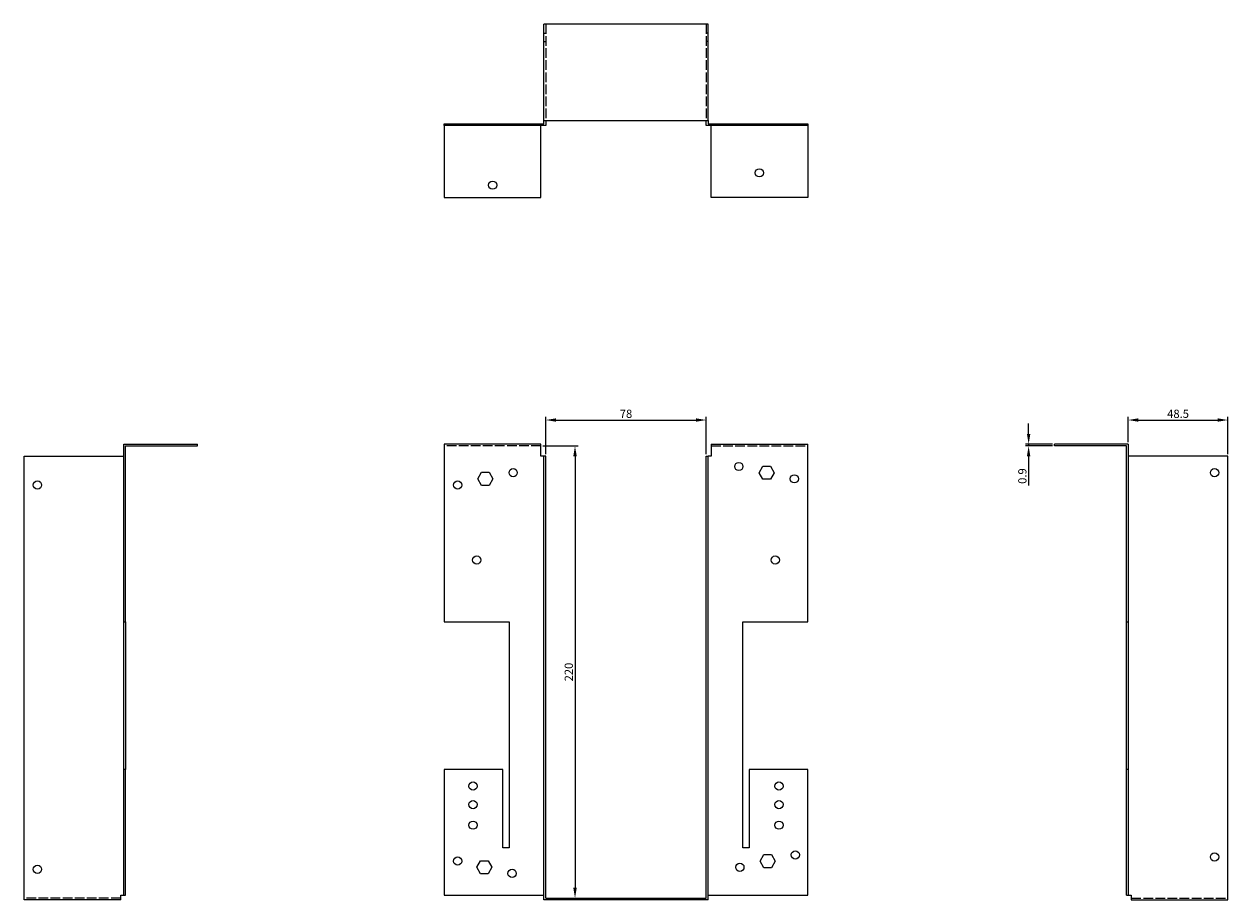
# Model space of a CAD drawing. Units: millimetres. Extents: x 664 to 1333, y 229 to 1033.
# Drawn here: x 664 to 1250, y 607 to 1033 of the extents above; entities that cross this region are included whole.
import ezdxf

# ---------------------------------------------------------------- set-up
doc = ezdxf.new("R2010")
doc.units = ezdxf.units.MM
doc.linetypes.add('DASHED', pattern=[0.2067, 0.1654, -0.0413])
for name, color, linetype, lineweight in [('Dimensions', 1, 'Continuous', 20), ('Hidden', 6, 'DASHED', 25), ('Part', 7, 'Continuous', 25)]:
    doc.layers.add(name, color=color, linetype=linetype, lineweight=lineweight)
doc.styles.add('EU_style', font='arial.ttf')
doc.dimstyles.new('Dim_2D', dxfattribs={"dimtxt": 4, "dimasz": 5, "dimexe": 1.5, "dimexo": 1, "dimgap": 1, "dimtad": 1, "dimdec": 1, "dimdsep": 46, "dimtxsty": 'EU_style', "dimcen": 2.5, "dimclrd": 256, "dimclre": 256, "dimclrt": 256, "dimadec": 0, "dimazin": 0, "dimtfac": 1, "dimtdec": 1, "dimtmove": 0, "dimatfit": 3, "dimfxl": 0, "dimtolj": 1, "dimtzin": 0, "dimlwd": -1, "dimlwe": -1, "dimarcsym": 0})

# ---------------------------------------------------------------- blocks, each defined once
blk = doc.blocks.new('*D2')
at = {"layer": 'Defpoints', "color": 0}
for p in [(996, 840.37), (918, 822.75), (996, 822.75)]:
    blk.add_point(p, dxfattribs=at)
at = {"layer": 'Dimensions'}
for p, q in [((918, 823.75), (918, 841.87)), ((923, 840.37), (991, 840.37)), ((996, 823.75), (996, 841.87))]:
    blk.add_line(p, q, dxfattribs=at)
for points in [[(923, 841.21), (923, 839.54), (918, 840.37)], [(991, 841.21), (991, 839.54), (996, 840.37)]]:
    blk.add_solid(points, dxfattribs=at)
at = {"layer": 'Dimensions', "insert": (957, 843.42), "char_height": 4, "attachment_point": 5, "style": 'EU_style'}
blk.add_mtext('\\A1;78', dxfattribs=at)
blk = doc.blocks.new('*D3')
at = {"layer": 'Defpoints', "color": 0}
for p in [(1249.8, 840.37), (1201.3, 828.65), (1249.8, 822.75)]:
    blk.add_point(p, dxfattribs=at)
at = {"layer": 'Dimensions'}
for p, q in [((1201.3, 829.65), (1201.3, 841.87)), ((1206.3, 840.37), (1244.8, 840.37)), ((1249.8, 823.75), (1249.8, 841.87))]:
    blk.add_line(p, q, dxfattribs=at)
for points in [[(1206.3, 841.21), (1206.3, 839.54), (1201.3, 840.37)], [(1244.8, 841.21), (1244.8, 839.54), (1249.8, 840.37)]]:
    blk.add_solid(points, dxfattribs=at)
at = {"layer": 'Dimensions', "insert": (1225.55, 843.42), "char_height": 4, "attachment_point": 5, "style": 'EU_style'}
blk.add_mtext('\\A1;48.5', dxfattribs=at)
blk = doc.blocks.new('*D4')
at = {"layer": 'Defpoints', "color": 0}
for p in [(1152.85, 827.75), (1165.4, 828.65), (1165.4, 827.75)]:
    blk.add_point(p, dxfattribs=at)
at = {"layer": 'Dimensions'}
for p, q in [((1152.85, 833.65), (1152.85, 838.65)), ((1164.4, 828.65), (1151.35, 828.65)), ((1164.4, 827.75), (1151.35, 827.75)), ((1152.85, 828.65), (1152.85, 827.75)), ((1152.85, 822.75), (1152.85, 808.46))]:
    blk.add_line(p, q, dxfattribs=at)
for points in [[(1152.02, 833.65), (1153.69, 833.65), (1152.85, 828.65)], [(1152.02, 822.75), (1153.69, 822.75), (1152.85, 827.75)]]:
    blk.add_solid(points, dxfattribs=at)
at = {"layer": 'Dimensions', "insert": (1149.81, 813.11), "char_height": 4, "attachment_point": 5, "rotation": 90, "style": 'EU_style'}
blk.add_mtext('\\A1;0.9', dxfattribs=at)
blk = doc.blocks.new('*D5')
at = {"layer": 'Defpoints', "color": 0}
for p in [(915.6, 827.75), (918, 607.75), (932.2, 607.75)]:
    blk.add_point(p, dxfattribs=at)
at = {"layer": 'Dimensions'}
for p, q in [((916.6, 827.75), (933.7, 827.75)), ((932.2, 822.75), (932.2, 612.75)), ((919, 607.75), (933.7, 607.75))]:
    blk.add_line(p, q, dxfattribs=at)
for points in [[(931.37, 822.75), (933.04, 822.75), (932.2, 827.75)], [(931.37, 612.75), (933.04, 612.75), (932.2, 607.75)]]:
    blk.add_solid(points, dxfattribs=at)
at = {"layer": 'Dimensions', "insert": (929.16, 717.75), "char_height": 4, "attachment_point": 5, "rotation": 90, "style": 'EU_style'}
blk.add_mtext('\\A1;220', dxfattribs=at)

msp = doc.modelspace()

# ---------------------------------------------------------------- linework, layer by layer
at = {"layer": 'Hidden', "ltscale": 28.422834}
for p, q in [((918, 1033.05), (918, 986.05)), ((996, 1033.05), (996, 986.05)), ((915.6, 827.75), (868.6, 827.75)), ((998.4, 827.75), (1045.4, 827.75)), ((711.2, 607.75), (664.2, 607.75)), ((1202.8, 607.75), (1249.8, 607.75))]:
    msp.add_line(p, q, dxfattribs=at)
at = {"layer": 'Hidden', "ltscale": 1.714127}
for p, q in [((917.1, 1028.55), (918, 1028.55)), ((996.9, 1028.55), (996, 1028.55)), ((917.1, 1024.55), (918, 1024.55)), ((996.9, 1024.55), (996, 1024.55)), ((873.1, 984.55), (873.1, 983.65)), ((877.1, 984.55), (877.1, 983.65)), ((880.6, 983.65), (880.6, 984.55)), ((882.4, 983.65), (882.4, 984.55)), ((884.41, 984.55), (884.41, 983.65)), ((884.6, 983.65), (884.6, 984.55)), ((884.91, 984.55), (884.91, 983.65)), ((886.25, 984.55), (886.25, 983.65)), ((886.4, 983.65), (886.4, 984.55)), ((886.75, 984.55), (886.75, 983.65)), ((889.95, 984.55), (889.95, 983.65)), ((890.45, 984.55), (890.45, 983.65)), ((891.8, 984.55), (891.8, 983.65)), ((892.3, 984.55), (892.3, 983.65)), ((897.1, 984.55), (897.1, 983.65)), ((899.6, 984.55), (899.6, 983.65)), ((900.1, 984.55), (900.1, 983.65)), ((903.6, 984.55), (903.6, 983.65)), ((904.1, 984.55), (904.1, 983.65)), ((915.6, 984.55), (915.6, 983.65)), ((998.4, 984.55), (998.4, 983.65)), ((1009.9, 984.55), (1009.9, 983.65)), ((1010.4, 984.55), (1010.4, 983.65)), ((1013.9, 984.55), (1013.9, 983.65)), ((1014.4, 984.55), (1014.4, 983.65)), ((1016.9, 984.55), (1016.9, 983.65)), ((1021.71, 984.55), (1021.71, 983.65)), ((1022.21, 984.55), (1022.21, 983.65)), ((1023.55, 984.55), (1023.55, 983.65)), ((1024.05, 984.55), (1024.05, 983.65)), ((1027.25, 984.55), (1027.25, 983.65)), ((1027.6, 984.55), (1027.6, 983.65)), ((1027.75, 984.55), (1027.75, 983.65)), ((1029.1, 984.55), (1029.1, 983.65)), ((1029.4, 984.55), (1029.4, 983.65)), ((1029.6, 984.55), (1029.6, 983.65)), ((1031.6, 984.55), (1031.6, 983.65)), ((1033.4, 984.55), (1033.4, 983.65)), ((1036.9, 984.55), (1036.9, 983.65)), ((1037.4, 984.55), (1037.4, 983.65)), ((1040.9, 984.55), (1040.9, 983.65)), ((1041.4, 984.55), (1041.4, 983.65))]:
    msp.add_line(p, q, dxfattribs=at)
at = {"layer": 'Part'}
for p, q in [((917.1, 986.05), (917.1, 1033.05)), ((996.9, 1033.05), (917.1, 1033.05)), ((996.9, 986.05), (996.9, 1033.05)), ((868.6, 984.55), (917.1, 984.55)), ((868.6, 983.65), (868.6, 984.55)), ((917.1, 986.05), (996.9, 986.05)), ((917.1, 984.55), (917.1, 986.05)), ((918, 986.05), (918, 983.65)), ((996, 983.65), (996, 986.05)), ((996.9, 986.05), (996.9, 984.55)), ((996.9, 984.55), (1045.4, 984.55)), ((1045.4, 984.55), (1045.4, 983.65)), ((918, 983.65), (868.6, 983.65)), ((868.6, 983.65), (868.6, 948.65)), ((915.6, 948.65), (915.6, 983.65)), ((1045.4, 983.65), (996, 983.65)), ((998.4, 948.65), (998.4, 983.65)), ((1045.4, 983.65), (1045.4, 948.65)), ((868.6, 948.65), (915.6, 948.65)), ((1045.4, 948.65), (998.4, 948.65)), ((712.7, 742.25), (712.7, 828.65)), ((712.7, 828.65), (748.6, 828.65)), ((713.6, 742.25), (713.6, 827.75)), ((713.6, 827.75), (748.6, 827.75)), ((748.6, 827.75), (748.6, 828.65)), ((868.6, 828.65), (868.6, 742.25)), ((915.6, 828.65), (868.6, 828.65)), ((915.6, 822.75), (915.6, 828.65)), ((998.4, 828.65), (1045.4, 828.65)), ((998.4, 828.65), (998.4, 822.75)), ((1045.4, 742.25), (1045.4, 828.65)), ((1201.3, 828.65), (1165.4, 828.65)), ((1165.4, 827.75), (1165.4, 828.65)), ((1200.4, 827.75), (1165.4, 827.75)), ((1200.4, 742.25), (1200.4, 827.75)), ((1201.3, 828.65), (1201.3, 742.25)), ((664.2, 606.85), (664.2, 822.75)), ((664.2, 822.75), (712.7, 822.75)), ((917.1, 822.75), (915.6, 822.75)), ((917.1, 606.85), (917.1, 822.75)), ((918, 822.75), (917.1, 822.75)), ((918, 607.75), (918, 822.75)), ((996, 607.75), (996, 822.75)), ((996, 822.75), (996.9, 822.75)), ((996.9, 606.85), (996.9, 822.75)), ((998.4, 822.75), (996.9, 822.75)), ((1249.8, 822.75), (1201.3, 822.75)), ((1249.8, 606.85), (1249.8, 822.75)), ((884.91, 811.75), (886.75, 814.95)), ((886.75, 814.95), (890.45, 814.95)), ((890.45, 814.95), (892.3, 811.75)), ((1021.71, 814.75), (1023.55, 817.95)), ((1023.55, 811.55), (1021.71, 814.75)), ((1023.55, 817.95), (1027.25, 817.95)), ((1027.25, 817.95), (1029.1, 814.75)), ((1029.1, 814.75), (1027.25, 811.55)), ((886.75, 808.55), (884.91, 811.75)), ((890.45, 808.55), (886.75, 808.55)), ((892.3, 811.75), (890.45, 808.55)), ((1027.25, 811.55), (1023.55, 811.55)), ((712.7, 670.25), (712.7, 742.25)), ((712.7, 742.25), (713.6, 742.25)), ((713.6, 742.25), (713.6, 670.25)), ((868.6, 742.25), (900.1, 742.25)), ((900.1, 742.25), (900.1, 632.25)), ((1013.9, 632.25), (1013.9, 742.25)), ((1013.9, 742.25), (1045.4, 742.25)), ((1200.4, 670.25), (1200.4, 742.25)), ((1200.4, 742.25), (1201.3, 742.25)), ((1201.3, 742.25), (1201.3, 670.25)), ((712.7, 609.25), (712.7, 670.25)), ((713.6, 670.25), (712.7, 670.25)), ((713.6, 609.25), (713.6, 670.25)), ((897.1, 670.25), (868.6, 670.25)), ((868.6, 670.25), (868.6, 609.25)), ((897.1, 632.25), (897.1, 670.25)), ((1016.9, 670.25), (1016.9, 632.25)), ((1045.4, 670.25), (1016.9, 670.25)), ((1045.4, 609.25), (1045.4, 670.25)), ((1200.4, 609.25), (1200.4, 670.25)), ((1201.3, 670.25), (1200.4, 670.25)), ((1201.3, 670.25), (1201.3, 609.25)), ((900.1, 632.25), (897.1, 632.25)), ((1016.9, 632.25), (1013.9, 632.25)), ((1022.21, 625.75), (1024.05, 628.95)), ((1024.05, 628.95), (1027.75, 628.95)), ((1027.75, 628.95), (1029.6, 625.75)), ((884.41, 622.75), (886.25, 625.95)), ((886.25, 619.55), (884.41, 622.75)), ((886.25, 625.95), (889.95, 625.95)), ((889.95, 625.95), (891.8, 622.75)), ((891.8, 622.75), (889.95, 619.55)), ((1024.05, 622.55), (1022.21, 625.75)), ((1027.75, 622.55), (1024.05, 622.55)), ((1029.6, 625.75), (1027.75, 622.55)), ((889.95, 619.55), (886.25, 619.55)), ((711.2, 606.85), (711.2, 609.25)), ((711.2, 609.25), (712.7, 609.25)), ((712.7, 609.25), (713.6, 609.25)), ((868.6, 609.25), (917.1, 609.25)), ((996.9, 609.25), (1045.4, 609.25)), ((1200.4, 609.25), (1201.3, 609.25)), ((1201.3, 609.25), (1202.8, 609.25)), ((1202.8, 609.25), (1202.8, 606.85)), ((711.2, 606.85), (664.2, 606.85)), ((996.9, 606.85), (917.1, 606.85)), ((918, 607.75), (996, 607.75)), ((1202.8, 606.85), (1249.8, 606.85))]:
    msp.add_line(p, q, dxfattribs=at)
for centre in [(1021.9, 960.65), (892.1, 954.65), (902.1, 814.75), (1011.9, 817.75), (1243.3, 814.75), (670.7, 808.75), (875.1, 808.75), (1038.9, 811.75), (884.4, 772.25), (1029.6, 772.25), (882.6, 662.25), (1031.4, 662.25), (882.6, 653.25), (1031.4, 653.25), (882.6, 643.25), (1031.4, 643.25), (875.1, 625.75), (1039.4, 628.75), (1243.3, 627.75), (670.7, 621.75), (901.6, 619.75), (1012.4, 622.75)]:
    msp.add_circle(centre, 2, dxfattribs=at)

# ---------------------------------------------------------------- dimensions: what is measured, and where the dimension line sits
at = {"layer": 'Dimensions'}
dim = msp.add_linear_dim(base=(996, 840.37), p1=(918, 822.75), p2=(996, 822.75), dimstyle='Dim_2D', dxfattribs=at)
dim.commit()
dim.dimension.update_dxf_attribs({"geometry": '*D2', "text_midpoint": (957, 843.42)})
dim = msp.add_linear_dim(base=(1249.8, 840.37), p1=(1201.3, 828.65), p2=(1249.8, 822.75), dimstyle='Dim_2D', override={"dimtmove": 1}, dxfattribs=at)
dim.commit()
dim.dimension.update_dxf_attribs({"geometry": '*D3', "text_midpoint": (1225.55, 843.42)})
for base, p1, p2, picture, middle in [((1152.85, 827.75), (1165.4, 828.65), (1165.4, 827.75), '*D4', (1149.81, 813.11)), ((932.2, 607.75), (915.6, 827.75), (918, 607.75), '*D5', (929.16, 717.75))]:
    dim = msp.add_linear_dim(base=base, p1=p1, p2=p2, angle=90, dimstyle='Dim_2D', dxfattribs=at)
    dim.commit()
    dim.dimension.update_dxf_attribs({"geometry": picture, "text_midpoint": middle})

doc.saveas('drawing.dxf')
